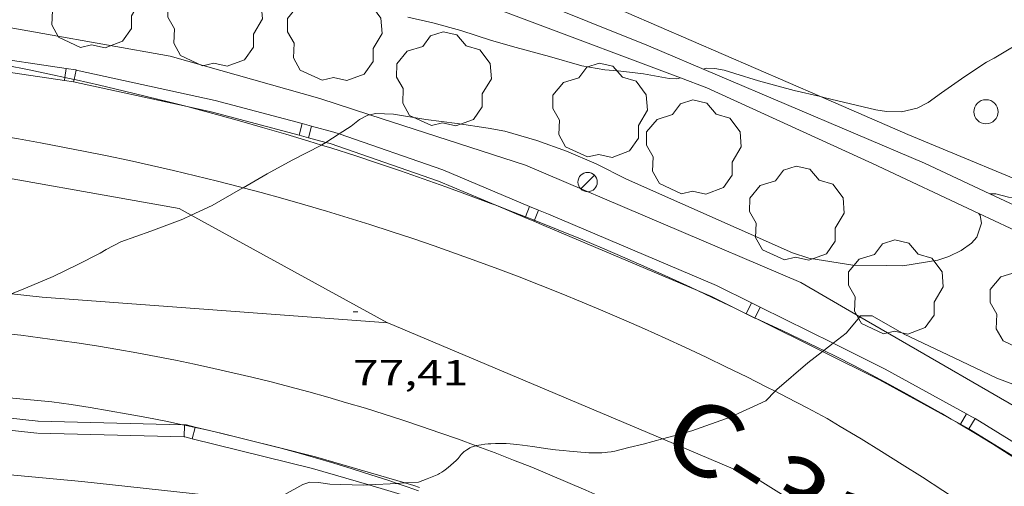
# Model space of a CAD drawing. Units: inches. Extents: x 455000 to 456003, y 4600999 to 4601511.
# Drawn here: x 455920 to 455961, y 4601033 to 4601053 of the extents above; entities that cross this region are included whole.
import ezdxf
from ezdxf.enums import TextEntityAlignment as Align

# ---------------------------------------------------------------- set-up
doc = ezdxf.new("R2010")
doc.units = ezdxf.units.IN
doc.header["$MEASUREMENT"] = 0
for name, color, linetype, lineweight in [('ALTRES CARRETERES ASFALTADES', 7, 'Continuous', 0), ('ARBRE', 7, 'Continuous', 0), ('CORBA DE NIVELL', 7, 'Continuous', 0), ('COTA ALTIMETRICA', 7, 'Continuous', 0), ('DESGUAS I CUNETA DE OBRA', 7, 'Continuous', 0), ('EIX DE CARRETERA', 7, 'Continuous', 0), ('FANAL', 7, 'Continuous', 0), ('FILAT', 7, 'Continuous', 0), ('PAL', 7, 'Continuous', 0), ('TANCA DE PROTECCIO DE VIAL', 7, 'Continuous', 0), ('TEXT DE XARXA BASICA', 7, 'Continuous', 0), ('VORAL', 7, 'Continuous', 0)]:
    doc.layers.add(name, color=color, linetype=linetype, lineweight=lineweight)
doc.styles.add('Style-Arial', font='ARIAL.TTF')
doc.linetypes.add('filat', pattern='A,0.25,[7,dgnlstyle-mataro.shx,S=0.008,R=0,X=0,Y=0],10.25', length=10.5)

# ---------------------------------------------------------------- blocks, each defined once
blk = doc.blocks.new('PAL')
at = {"color": 0, "linetype": 'ByBlock', "lineweight": -2}
blk.add_circle((0, 0), 0.5, dxfattribs=at)
blk = doc.blocks.new('ARBRE')
at = {"color": 0, "linetype": 'ByBlock', "lineweight": -2, "flags": 128}
blk.add_lwpolyline([(-0.507, -1.872), (-1.415, -1.448), (-1.697, -0.94), (-1.675, -0.342), (-1.951, 0.138), (-1.943, 0.686), (-1.511, 1.208), (-0.871, 1.406), (-0.543, 1.846), (-0.027, 2.012), (0.541, 1.882), (0.933, 1.428), (1.495, 1.262), (1.921, 0.694), (1.969, 0.068), (1.593, -0.562), (1.593, -1.098), (1.229, -1.618), (0.505, -1.886), (-0.049, -1.762), (-0.507, -1.872)], dxfattribs=at)
blk = doc.blocks.new('COTA')
at = {"color": 0, "linetype": 'ByBlock', "lineweight": -2}
blk.add_line((0, 0), (0.2, 0), dxfattribs=at)
blk = doc.blocks.new('FANAL')
at = {"color": 0, "linetype": 'ByBlock', "lineweight": -2}
blk.add_line((0.283, 0.283), (-0.283, -0.283), dxfattribs=at)
blk.add_circle((0, 0.001), 0.4, dxfattribs=at)

msp = doc.modelspace()

# ---------------------------------------------------------------- linework, layer by layer
at = {"layer": 'ALTRES CARRETERES ASFALTADES', "color": 1, "linetype": 'Continuous', "lineweight": 20, "flags": 128}
for points, elevation in [([(455929.22, 4601045.677), (455929.068, 4601045.718), (455928.162, 4601045.951), (455927.254, 4601046.176), (455926.344, 4601046.394), (455925.432, 4601046.603), (455924.518, 4601046.805), (455923.603, 4601047), (455922.686, 4601047.186), (455921.768, 4601047.365), (455920.848, 4601047.535), (455919.927, 4601047.698), (455919.004, 4601047.853), (455918.08, 4601048), (455917.155, 4601048.139), (455916.228, 4601048.27), (455915.301, 4601048.394), (455914.372, 4601048.509), (455913.443, 4601048.616), (455912.791, 4601048.687)], 78.055), ([(455971.58, 4601023.041), (455970.932, 4601023.598), (455970.17, 4601024.243), (455969.404, 4601024.881), (455968.632, 4601025.513), (455967.855, 4601026.139), (455967.073, 4601026.758), (455966.286, 4601027.372), (455965.494, 4601027.979), (455964.698, 4601028.58), (455963.896, 4601029.175), (455963.09, 4601029.763), (455962.279, 4601030.344), (455961.464, 4601030.92), (455960.644, 4601031.488), (455959.819, 4601032.05), (455958.99, 4601032.606), (455958.157, 4601033.155), (455957.319, 4601033.697), (455956.476, 4601034.233), (455955.63, 4601034.762), (455954.779, 4601035.284), (455953.924, 4601035.799), (455953.374, 4601036.126)], 76.033), ([(455938.857, 4601035.005), (455938.89, 4601034.992), (455939.649, 4601034.706), (455940.406, 4601034.412), (455941.159, 4601034.111), (455941.91, 4601033.803), (455942.657, 4601033.488), (455943.402, 4601033.165), (455944.143, 4601032.835), (455944.881, 4601032.498), (455945.616, 4601032.153), (455946.348, 4601031.802), (455947.027, 4601031.467)], 76.86)]:
    msp.add_lwpolyline(points, dxfattribs=dict(at, elevation=elevation))
at = {"layer": 'ALTRES CARRETERES ASFALTADES', "color": 1, "linetype": 'Continuous', "lineweight": 20}
for points, elevation in [([(455951.224, 4601037.257), (455950.889, 4601037.429), (455950.053, 4601037.848), (455949.213, 4601038.261), (455948.37, 4601038.667), (455947.524, 4601039.065), (455946.674, 4601039.456), (455945.821, 4601039.84), (455944.965, 4601040.217), (455944.106, 4601040.586), (455943.243, 4601040.948), (455942.377, 4601041.302), (455941.509, 4601041.649), (455940.637, 4601041.989), (455939.763, 4601042.321), (455938.885, 4601042.646), (455938.005, 4601042.963), (455937.122, 4601043.273), (455936.237, 4601043.576), (455935.349, 4601043.87), (455934.459, 4601044.157), (455933.566, 4601044.436), (455932.671, 4601044.708), (455931.773, 4601044.972), (455930.873, 4601045.228), (455929.972, 4601045.477), (455929.22, 4601045.677)], 76.996), ([(455919.225, 4601039.667), (455920.029, 4601039.574), (455920.833, 4601039.472), (455921.635, 4601039.363), (455922.437, 4601039.245), (455923.237, 4601039.12), (455924.036, 4601038.987), (455924.834, 4601038.846), (455925.63, 4601038.698), (455926.425, 4601038.541), (455927.219, 4601038.377), (455928.011, 4601038.205), (455928.801, 4601038.025), (455929.59, 4601037.838), (455930.377, 4601037.643), (455931.162, 4601037.44), (455931.945, 4601037.228), (455932.725, 4601037.011), (455933.504, 4601036.784), (455934.281, 4601036.552), (455935.055, 4601036.31), (455935.827, 4601036.061), (455936.597, 4601035.805), (455937.364, 4601035.542), (455938.128, 4601035.27), (455938.857, 4601035.005)], 78.066), ([(455953.374, 4601036.126), (455952.549, 4601036.567), (455951.721, 4601037.001), (455951.224, 4601037.257)], 76.883)]:
    msp.add_lwpolyline(points, dxfattribs=dict(at, elevation=elevation))
at = {"layer": 'CORBA DE NIVELL', "color": 30, "linetype": 'Continuous', "lineweight": 0}
for points, elevation in [([(455936.03, 4601052.74), (455937.067, 4601052.5), (455938.227, 4601052.188), (455939.5, 4601051.78), (455940.517, 4601051.477), (455941.892, 4601051.111), (455943.229, 4601050.729), (455944.182, 4601050.566), (455944.729, 4601050.524), (455945.787, 4601050.396), (455946.84, 4601050.195), (455947.162, 4601050.182), (455947.319, 4601050.227)], 79), ([(455953.097, 4601049.454), (455953.237, 4601049.421), (455954.344, 4601049.151), (455955.397, 4601048.902), (455955.84, 4601048.841), (455956.452, 4601048.825), (455957.098, 4601048.97), (455957.553, 4601049.205), (455958.112, 4601049.607), (455959.078, 4601050.278), (455959.974, 4601050.881), (455960.29, 4601051.043), (455961.699, 4601051.883), (455962.265, 4601052.21)], 79), ([(455948.25, 4601050.586), (455948.395, 4601050.625), (455948.735, 4601050.619), (455949.121, 4601050.543), (455949.554, 4601050.406), (455950.544, 4601050.108), (455952.015, 4601049.708), (455953.097, 4601049.454)], 79), ([(455934.388, 4601048.684), (455934.037, 4601048.502), (455933.693, 4601048.226), (455933.195, 4601047.907)], 78), ([(455959.654, 4601044.616), (455959.702, 4601044.527), (455959.767, 4601044.211), (455959.566, 4601043.64), (455959.346, 4601043.389), (455958.928, 4601043.087), (455958.405, 4601042.837), (455957.96, 4601042.677), (455956.516, 4601042.452), (455955.85, 4601042.455), (455954.441, 4601042.479), (455952.619, 4601042.766), (455951.949, 4601042.99), (455945.082, 4601046.034), (455943.831, 4601046.676), (455942.592, 4601047.191), (455941.368, 4601047.628), (455940.046, 4601048.016), (455939.361, 4601048.151), (455938.08, 4601048.334), (455936.783, 4601048.499), (455935.449, 4601048.724), (455934.693, 4601048.751), (455934.46, 4601048.699)], 78), ([(455933.195, 4601047.907), (455932.643, 4601047.554)], 78), ([(455932.467, 4601047.444), (455931.257, 4601046.824), (455930.216, 4601046.261), (455929.22, 4601045.677)], 78), ([(455932.643, 4601047.554), (455932.485, 4601047.454), (455932.467, 4601047.444)], 78), ([(455929.22, 4601045.677), (455929.111, 4601045.614), (455927.945, 4601044.949), (455927.075, 4601044.545)], 78), ([(455962.966, 4601045.285), (455962.541, 4601045.152), (455962.06, 4601045.197), (455960.88, 4601045.293), (455960.362, 4601045.433), (455960.111, 4601045.434)], 78), ([(455959.653, 4601044.616), (455959.654, 4601044.616)], 78), ([(455927.075, 4601044.545), (455926.725, 4601044.383), (455925.401, 4601043.876), (455924.172, 4601043.435), (455923.56, 4601043.129), (455923.305, 4601042.97), (455922.356, 4601042.485), (455921.362, 4601042), (455920.227, 4601041.522), (455919.642, 4601041.291)], 78), ([(455953.622, 4601039.242), (455954.167, 4601039.663), (455954.731, 4601040.343)], 77), ([(455954.731, 4601040.343), (455954.757, 4601040.375), (455955.236, 4601040.375), (455956.563, 4601039.623), (455958.628, 4601038.635), (455960.398, 4601037.804), (455963.752, 4601036.539), (455966.849, 4601035.945), (455968.988, 4601035.629), (455970.499, 4601035.708), (455971.679, 4601035.787), (455972.748, 4601035.985), (455973.412, 4601036.104), (455974.043, 4601036.555)], 77), ([(455951.224, 4601037.257), (455951.291, 4601037.329), (455952.582, 4601038.437), (455953.182, 4601038.903)], 77), ([(455953.182, 4601038.903), (455953.237, 4601038.945)], 77), ([(455953.237, 4601038.945), (455953.245, 4601038.951), (455953.622, 4601039.242)], 77), ([(455947.777, 4601035.62), (455949.374, 4601036.183), (455950.849, 4601036.855), (455951.224, 4601037.257)], 77), ([(455947.777, 4601035.62), (455947.033, 4601035.406), (455946.573, 4601035.283)], 77), ([(455936.482, 4601033.495), (455936.832, 4601033.634), (455937.183, 4601033.772), (455937.243, 4601033.798), (455937.299, 4601033.824), (455937.349, 4601033.852), (455937.442, 4601033.908), (455937.52, 4601033.961), (455937.587, 4601034.011), (455937.701, 4601034.103), (455938.034, 4601034.391), (455938.082, 4601034.436), (455938.121, 4601034.479), (455938.246, 4601034.639), (455938.279, 4601034.678), (455938.333, 4601034.734), (455938.362, 4601034.76), (455938.393, 4601034.785), (455938.472, 4601034.838), (455938.542, 4601034.88), (455938.605, 4601034.912), (455938.661, 4601034.937), (455938.711, 4601034.957), (455938.8, 4601034.988), (455938.857, 4601035.005)], 77), ([(455935.593, 4601033.445), (455934.423, 4601033.379)], 77), ([(455935.913, 4601033.463), (455935.72, 4601033.452), (455935.593, 4601033.445)], 77), ([(455936.482, 4601033.495), (455935.913, 4601033.463)], 77)]:
    msp.add_lwpolyline(points, dxfattribs=dict(at, elevation=elevation))
at = {"layer": 'CORBA DE NIVELL', "color": 30, "linetype": 'Continuous', "lineweight": 0, "flags": 128}
for points, elevation in [([(455947.319, 4601050.227), (455947.319, 4601050.227)], 79), ([(455934.46, 4601048.699), (455934.388, 4601048.684)], 78), ([(455960.111, 4601045.434), (455960.11, 4601045.434)], 78), ([(455946.573, 4601035.283), (455945.764, 4601035.066)], 77), ([(455938.857, 4601035.005), (455938.867, 4601035.007), (455938.97, 4601035.03), (455939.074, 4601035.047), (455939.223, 4601035.065), (455939.353, 4601035.078), (455939.467, 4601035.087), (455939.667, 4601035.098), (455939.817, 4601035.101), (455939.929, 4601035.101), (455940.098, 4601035.096), (455940.265, 4601035.085), (455940.539, 4601035.057), (455940.779, 4601035.028), (455941.199, 4601034.968), (455941.828, 4601034.875), (455942.143, 4601034.835), (455942.3, 4601034.818), (455942.458, 4601034.804), (455942.725, 4601034.78), (455943.195, 4601034.735), (455943.372, 4601034.721), (455943.526, 4601034.711), (455943.662, 4601034.705), (455943.78, 4601034.703), (455943.883, 4601034.703), (455944.062, 4601034.709), (455944.197, 4601034.72), (455944.297, 4601034.731), (455944.446, 4601034.754), (455944.52, 4601034.768), (455944.594, 4601034.785), (455945.179, 4601034.926), (455945.764, 4601035.066)], 77), ([(455934.423, 4601033.379), (455934.194, 4601033.365), (455932.817, 4601033.408), (455932.338, 4601033.478), (455931.983, 4601033.497), (455931.698, 4601033.395), (455930.024, 4601032.476)], 77)]:
    msp.add_lwpolyline(points, dxfattribs=dict(at, elevation=elevation))
at = {"layer": 'DESGUAS I CUNETA DE OBRA', "color": 1, "linetype": 'Continuous', "lineweight": 20}
for points in [[(455947.319, 4601050.227, 79), (455934.375, 4601055.101, 80.107), (455927.778, 4601057.884, 80.259), (455928.353, 4601058.639, 80.259), (455945.984, 4601051.548, 79.243), (455957.409, 4601046.696, 78.003), (455960.111, 4601045.434, 77.797)], [(455910.265, 4601053.345, 78.878), (455918.297, 4601052.525, 78.451), (455926.208, 4601051.13, 78.187), (455932.393, 4601049.367, 77.851), (455934.46, 4601048.699, 77.791)], [(455959.654, 4601044.616, 78.038), (455955.248, 4601046.686, 78.499), (455948.407, 4601049.817, 78.907), (455947.319, 4601050.227, 79)], [(455934.46, 4601048.699, 77.791), (455940.899, 4601046.62, 77.603), (455952.293, 4601041.756, 77.075), (455954.731, 4601040.343, 76.998)], [(455960.111, 4601045.434, 77.797), (455969.248, 4601041.165, 77.101)], [(455974.043, 4601036.555, 76.999), (455973.8, 4601036.775, 77.019), (455970.43, 4601039.035, 77.203), (455964.186, 4601042.485, 77.563), (455959.654, 4601044.616, 78.038)], [(455954.731, 4601040.343, 76.998), (455962.93, 4601035.59, 76.739), (455970.529, 4601029.953, 76.275), (455977.951, 4601024.193, 75.931), (455978.147, 4601024.042, 75.922)], [(455906.07, 4601033.388, 76.973), (455907.226, 4601033.609, 76.918), (455911.16, 4601034.162, 76.746), (455914.44, 4601034.276, 76.702), (455917.663, 4601033.983, 76.646), (455922.551, 4601033.529, 76.43), (455927.746, 4601032.952, 76.202)]]:
    msp.add_polyline3d(points, dxfattribs=at)
at = {"layer": 'EIX DE CARRETERA', "color": 1, "linetype": 'Continuous', "lineweight": 0}
for points in [[(455927.075, 4601044.545, 78.128), (455926.584, 4601044.815, 78.173), (455916.792, 4601046.553, 78.365), (455912.96, 4601046.886, 78.536)], [(455935.194, 4601040.09, 77.389), (455927.075, 4601044.545, 78.128)], [(455919.642, 4601041.291, 78.03), (455920.906, 4601041.152, 77.981), (455935.205, 4601040.089, 77.389), (455946.573, 4601035.283, 76.889)], [(455946.573, 4601035.283, 76.889), (455950.494, 4601033.625, 76.717), (455959.703, 4601027.865, 76.413), (455966.366, 4601022.627, 76.152)]]:
    msp.add_polyline3d(points, dxfattribs=at)
at = {"layer": 'FILAT', "color": 7, "linetype": 'filat', "lineweight": 0}
for points in [[(455942.402, 4601054.101, 80.409), (455953.097, 4601049.454, 79.346)], [(455953.097, 4601049.454, 79.346), (455956.715, 4601047.882, 78.987), (455962.966, 4601045.285, 78.286)]]:
    msp.add_polyline3d(points, dxfattribs=at)
at = {"layer": 'TANCA DE PROTECCIO DE VIAL', "color": 7, "linetype": 'Continuous', "lineweight": 20}
for p, q in [((455921.909, 4601050.614, 78.337), (455921.854, 4601050.24, 78.337)), ((455922.321, 4601050.552, 78.307), (455922.234, 4601050.158, 78.307)), ((455921.854, 4601050.24, 78.337), (455921.836, 4601050.119, 78.337)), ((455922.234, 4601050.158, 78.307), (455922.213, 4601050.063, 78.307)), ((455931.666, 4601048.332, 78.044), (455931.537, 4601047.849, 78.044)), ((455932.052, 4601048.229, 78.032), (455931.923, 4601047.746, 78.032)), ((455941.075, 4601044.907, 77.608), (455940.897, 4601044.481, 77.608)), ((455941.444, 4601044.752, 77.594), (455941.269, 4601044.335, 77.594)), ((455940.897, 4601044.481, 77.608), (455940.882, 4601044.446, 77.608)), ((455941.269, 4601044.335, 77.594), (455941.25, 4601044.291, 77.594)), ((455950.253, 4601040.915, 77.31), (455950.031, 4601040.467, 77.31)), ((455950.611, 4601040.737, 77.289), (455950.389, 4601040.289, 77.289)), ((455959.138, 4601036.33, 76.882), (455958.898, 4601035.891, 76.882)), ((455959.496, 4601036.125, 76.862), (455959.234, 4601035.699, 76.862)), ((455926.796, 4601035.855, 77.388), (455926.784, 4601035.369, 77.388)), ((455926.796, 4601035.869, 77.388), (455926.796, 4601035.855, 77.388)), ((455927.236, 4601035.759, 77.377), (455927.12, 4601035.291, 77.377)), ((455927.24, 4601035.777, 77.377), (455927.236, 4601035.759, 77.377))]:
    msp.add_line(p, q, dxfattribs=at)
for points in [[(455921.909, 4601050.614, 78.338), (455918.371, 4601051.138, 78.614)], [(455921.836, 4601050.119, 78.337), (455918.299, 4601050.643, 78.614)], [(455922.321, 4601050.552, 78.307), (455922.303, 4601050.556, 78.307), (455921.909, 4601050.614, 78.338)], [(455931.666, 4601048.332, 78.044), (455928.074, 4601049.291, 78.155), (455922.321, 4601050.552, 78.307)], [(455922.213, 4601050.063, 78.307), (455922.213, 4601050.064, 78.307), (455921.836, 4601050.119, 78.337)], [(455926.905, 4601049.035, 78.183), (455922.213, 4601050.063, 78.307)], [(455931.537, 4601047.849, 78.043), (455927.956, 4601048.805, 78.155), (455926.905, 4601049.035, 78.183)], [(455932.052, 4601048.229, 78.032), (455931.666, 4601048.332, 78.044)], [(455931.923, 4601047.746, 78.031), (455931.537, 4601047.849, 78.043)], [(455933.195, 4601047.907, 77.99), (455932.977, 4601047.983, 78.003), (455932.052, 4601048.229, 78.032)], [(455941.075, 4601044.907, 77.608), (455937.485, 4601046.415, 77.739), (455933.195, 4601047.907, 77.99)], [(455932.643, 4601047.554, 78.009), (455931.923, 4601047.746, 78.031)], [(455939.671, 4601044.954, 77.652), (455937.306, 4601045.948, 77.739), (455932.83, 4601047.504, 78.003), (455932.643, 4601047.554, 78.009)], [(455940.882, 4601044.446, 77.608), (455939.671, 4601044.954, 77.652)], [(455941.444, 4601044.752, 77.594), (455941.075, 4601044.907, 77.608)], [(455950.253, 4601040.915, 77.31), (455948.802, 4601041.636, 77.395), (455941.851, 4601044.581, 77.579), (455941.444, 4601044.752, 77.594)], [(455941.25, 4601044.291, 77.594), (455940.882, 4601044.446, 77.608)], [(455948.021, 4601041.423, 77.41), (455941.657, 4601044.12, 77.579), (455941.25, 4601044.291, 77.594)], [(455950.031, 4601040.467, 77.311), (455948.593, 4601041.181, 77.395), (455948.021, 4601041.423, 77.41)], [(455950.611, 4601040.737, 77.289), (455950.253, 4601040.915, 77.31)], [(455953.622, 4601039.242, 77.113), (455950.611, 4601040.737, 77.289)], [(455950.389, 4601040.289, 77.29), (455950.031, 4601040.467, 77.311)], [(455950.444, 4601040.262, 77.286), (455950.389, 4601040.289, 77.29)], [(455953.182, 4601038.903, 77.126), (455950.444, 4601040.262, 77.286)], [(455958.505, 4601036.106, 76.894), (455955.542, 4601037.731, 76.987), (455953.182, 4601038.903, 77.126)], [(455959.138, 4601036.33, 76.882), (455955.774, 4601038.174, 76.987), (455953.622, 4601039.242, 77.113)], [(455920.741, 4601036.017, 77.504), (455916.929, 4601036.436, 77.616), (455915.953, 4601036.447, 77.674)], [(455920.741, 4601036.017, 77.504), (455920.73, 4601036.018, 77.504)], [(455926.72, 4601035.871, 77.39), (455920.741, 4601036.017, 77.504)], [(455920.751, 4601036.016, 77.504), (455920.741, 4601036.017, 77.504)], [(455958.898, 4601035.891, 76.882), (455958.505, 4601036.106, 76.894)], [(455959.496, 4601036.125, 76.861), (455959.367, 4601036.205, 76.875), (455959.138, 4601036.33, 76.882)], [(455967.337, 4601030.587, 76.459), (455965.475, 4601032.018, 76.459), (455962.315, 4601034.391, 76.555), (455959.496, 4601036.125, 76.861)], [(455920.697, 4601035.519, 77.504), (455916.899, 4601035.937, 77.616), (455915.948, 4601035.947, 77.673)], [(455926.796, 4601035.869, 77.389), (455926.72, 4601035.871, 77.39)], [(455927.24, 4601035.777, 77.376), (455926.876, 4601035.867, 77.387), (455926.796, 4601035.869, 77.389)], [(455928.062, 4601035.573, 77.352), (455927.24, 4601035.777, 77.376)], [(455959.234, 4601035.699, 76.862), (455959.115, 4601035.772, 76.875), (455958.898, 4601035.891, 76.882)], [(455962.603, 4601033.55, 76.538), (455962.033, 4601033.977, 76.555), (455959.234, 4601035.699, 76.862)], [(455926.784, 4601035.369, 77.388), (455920.718, 4601035.518, 77.504)], [(455927.12, 4601035.291, 77.378), (455926.809, 4601035.368, 77.387), (455926.784, 4601035.369, 77.388)], [(455934.423, 4601033.379, 77.084), (455932.094, 4601034.06, 77.227), (455927.12, 4601035.291, 77.378)], [(455930.685, 4601034.924, 77.273), (455928.062, 4601035.573, 77.352)], [(455935.913, 4601033.463, 77.002), (455932.224, 4601034.543, 77.227), (455930.685, 4601034.924, 77.273)], [(455936.35, 4601032.799, 76.972), (455936.134, 4601032.878, 76.979), (455934.423, 4601033.379, 77.084)], [(455936.522, 4601033.268, 76.971), (455936.29, 4601033.353, 76.979), (455935.913, 4601033.463, 77.002)]]:
    msp.add_polyline3d(points, dxfattribs=at)
at = {"layer": 'VORAL', "color": 1, "linetype": 'Continuous', "lineweight": 0, "flags": 128}
for points, elevation in [([(455921.854, 4601050.24), (455921.345, 4601050.351), (455920.371, 4601050.554), (455919.395, 4601050.748), (455919.263, 4601050.774)], 78.394), ([(455950.444, 4601040.262), (455950.423, 4601040.271)], 77.098), ([(455921.318, 4601036.821), (455921.318, 4601036.821)], 77.71)]:
    msp.add_lwpolyline(points, dxfattribs=dict(at, elevation=elevation))
at = {"layer": 'VORAL', "color": 1, "linetype": 'Continuous', "lineweight": 0}
for points, elevation in [([(455922.234, 4601050.158), (455921.854, 4601050.24)], 78.376), ([(455926.905, 4601049.035), (455926.191, 4601049.22), (455925.225, 4601049.462), (455924.258, 4601049.696), (455923.289, 4601049.922), (455922.318, 4601050.14), (455922.234, 4601050.158)], 78.16), ([(455932.467, 4601047.444), (455931.94, 4601047.608), (455930.987, 4601047.896), (455930.032, 4601048.176), (455929.075, 4601048.449), (455928.116, 4601048.714), (455927.154, 4601048.971), (455926.905, 4601049.035)], 77.905), ([(455939.671, 4601044.954), (455939.472, 4601045.03), (455938.54, 4601045.379), (455937.605, 4601045.72), (455936.667, 4601046.053), (455935.727, 4601046.38), (455934.784, 4601046.699), (455933.838, 4601047.01), (455932.89, 4601047.313), (455932.467, 4601047.444)], 77.579), ([(455940.897, 4601044.481), (455940.402, 4601044.674), (455939.671, 4601044.954)], 77.524), ([(455941.269, 4601044.335), (455940.897, 4601044.481)], 77.507), ([(455948.021, 4601041.423), (455947.729, 4601041.56), (455946.824, 4601041.975), (455945.916, 4601042.382), (455945.005, 4601042.783), (455944.09, 4601043.176), (455943.173, 4601043.562), (455942.252, 4601043.94), (455941.328, 4601044.311), (455941.269, 4601044.335)], 77.205), ([(455950.423, 4601040.271), (455949.528, 4601040.708), (455948.63, 4601041.137), (455948.021, 4601041.423)], 77.099), ([(455953.237, 4601038.945), (455953.008, 4601039.058), (455952.267, 4601039.416), (455951.522, 4601039.768), (455950.775, 4601040.112), (455950.444, 4601040.262)], 77), ([(455958.505, 4601036.106), (455958.091, 4601036.348), (455957.377, 4601036.756), (455956.658, 4601037.157), (455955.935, 4601037.552), (455955.209, 4601037.939), (455954.479, 4601038.319), (455953.745, 4601038.692), (455953.237, 4601038.945)], 76.806), ([(455913.68, 4601037.289), (455917.177, 4601037.203), (455921.318, 4601036.821)], 77.85), ([(455921.318, 4601036.821), (455921.318, 4601036.821)], 77.71), ([(455921.318, 4601036.821), (455922.106, 4601036.706), (455922.893, 4601036.584), (455923.679, 4601036.453), (455924.463, 4601036.315), (455925.246, 4601036.169), (455926.027, 4601036.015), (455926.72, 4601035.871)], 77.71), ([(455962.603, 4601033.55), (455962.294, 4601033.755), (455961.604, 4601034.204), (455960.91, 4601034.646), (455960.211, 4601035.082), (455959.509, 4601035.511), (455958.802, 4601035.933), (455958.505, 4601036.106)], 76.644), ([(455926.72, 4601035.871), (455926.796, 4601035.855)], 77.416), ([(455926.796, 4601035.855), (455926.807, 4601035.853), (455927.236, 4601035.759)], 77.411), ([(455927.236, 4601035.759), (455927.585, 4601035.683), (455928.062, 4601035.573)], 77.387), ([(455928.062, 4601035.573), (455928.361, 4601035.505), (455929.135, 4601035.32), (455929.908, 4601035.127), (455930.679, 4601034.926), (455930.685, 4601034.924)], 77.342), ([(455930.685, 4601034.924), (455931.447, 4601034.717), (455932.214, 4601034.501), (455932.978, 4601034.277), (455933.74, 4601034.044), (455934.499, 4601033.805), (455935.256, 4601033.558), (455935.593, 4601033.445)], 77.197), ([(455935.593, 4601033.445), (455936.011, 4601033.304), (455936.476, 4601033.143)], 76.922)]:
    msp.add_lwpolyline(points, dxfattribs=dict(at, elevation=elevation))

# ---------------------------------------------------------------- block references
at = {"layer": 'ARBRE', "color": 3, "linetype": 'Continuous', "lineweight": 0, "xscale": 1.000001550400009, "yscale": 1.000001550399986, "zscale": 1.0000015504, "rotation": 359.9995652666707}
for p in [(455923.008, 4601053.361, 79.528), (455928.055, 4601052.597, 79.304), (455933.004, 4601052, 79.192), (455937.522, 4601050.123, 79.176), (455943.979, 4601048.824, 79.528), (455947.857, 4601047.301, 78.488), (455952.119, 4601044.562, 78.28), (455956.21, 4601041.509, 77.928), (455962.068, 4601040.786, 77.48)]:
    msp.add_blockref('ARBRE', p, dxfattribs=at)
at = {"layer": 'COTA ALTIMETRICA', "color": 7, "linetype": 'Continuous', "lineweight": 0, "xscale": 1.000001550400009, "yscale": 1.000001550399986, "zscale": 1.0000015504, "rotation": 359.9995652666707}
msp.add_blockref('COTA', (455933.769, 4601040.55, 77.405), dxfattribs=at)
at = {"layer": 'FANAL', "color": 7, "linetype": 'Continuous', "lineweight": 0, "xscale": 1.000001550400009, "yscale": 1.000001550399986, "zscale": 1.0000015504, "rotation": 359.9995652666707}
msp.add_blockref('FANAL', (455943.472, 4601045.914, 77.411), dxfattribs=at)
at = {"layer": 'PAL', "color": 7, "linetype": 'Continuous', "lineweight": 20, "xscale": 1.000001550400009, "yscale": 1.000001550399986, "zscale": 1.0000015504, "rotation": 359.9995652666707}
msp.add_blockref('PAL', (455959.948, 4601048.823, 78.739), dxfattribs=at)

# ---------------------------------------------------------------- texts
at = {"layer": 'COTA ALTIMETRICA', "color": 7, "linetype": 'Continuous', "lineweight": 0, "style": 'Style-Arial', "width": 1.333331}
msp.add_text('77,41', height=1.05, rotation=359.9996, dxfattribs=at).set_placement((455933.769, 4601038.55, 77.405), align=Align.TOP_LEFT)
at = {"layer": 'TEXT DE XARXA BASICA', "color": 7, "linetype": 'Continuous', "lineweight": 30, "style": 'Style-Arial', "width": 1.138982}
msp.add_text('C-31E', height=2.95, rotation=327.9011, dxfattribs=at).set_placement((455952.296, 4601032.832), align=Align.MIDDLE_CENTER)

doc.saveas('drawing.dxf')
